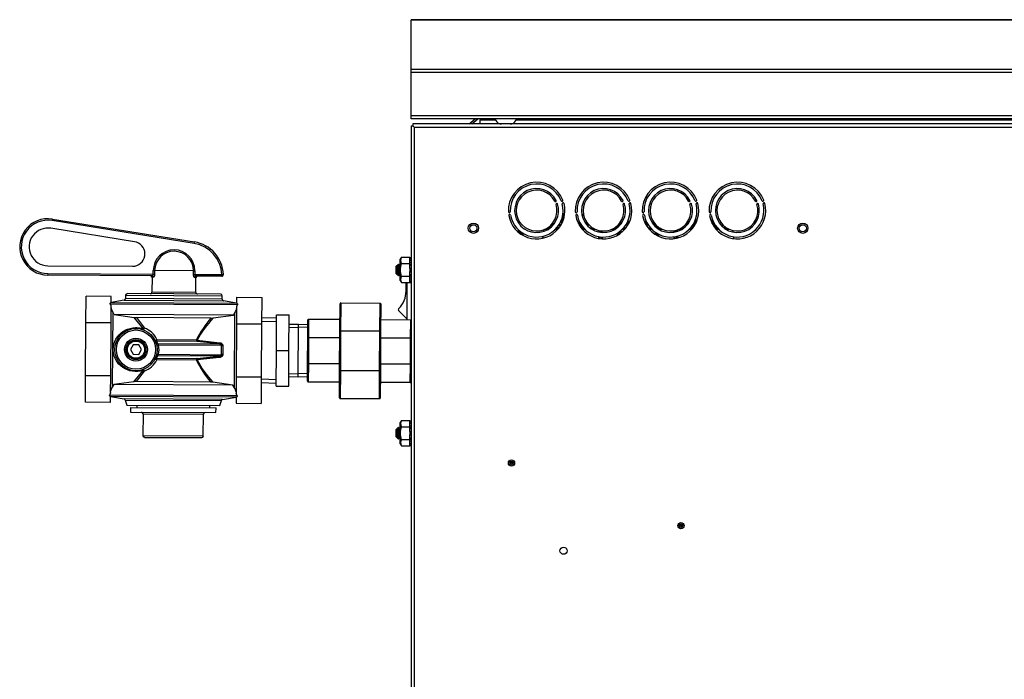
# Model space of a CAD drawing. Units: inches. Extents: x -9.8 to 56.9, y -19.4 to 49.9.
# Drawn here: x -9.2 to 10.4, y 10.4 to 23.5 of the extents above; entities that cross this region are included whole.
import ezdxf
from ezdxf.lldxf.tags import DXFTag

# ---------------------------------------------------------------- set-up
doc = ezdxf.new("R2010")
doc.units = ezdxf.units.IN
doc.header["$MEASUREMENT"] = 0
for name, color, linetype in [('BKP2087', 7, 'Continuous'), ('BKP2904', 7, 'Continuous'), ('BKP2942', 7, 'Continuous'), ('BKP2997_BELL', 7, 'Continuous'), ('BKP2997_NUT', 7, 'Continuous'), ('BKP2997_THREADED', 7, 'Continuous'), ('BLT2017', 7, 'Continuous'), ('BLT2142', 7, 'Continuous'), ('BLT2605', 7, 'Continuous'), ('BLT7401', 7, 'Continuous'), ('BLT7411', 7, 'Continuous'), ('BLT7417', 7, 'Continuous'), ('Default', 7, 'Continuous'), ('GAC2029_BODY', 7, 'Continuous'), ('GAC2029_PLUG', 7, 'Continuous'), ('JKB6029', 7, 'Continuous'), ('JKB6057', 7, 'Continuous'), ('JKB6260', 7, 'Continuous'), ('MSC2514', 7, 'Continuous'), ('SWT2006', 7, 'Continuous')]:
    doc.layers.add(name, color=color, linetype=linetype)
tags = doc.linetypes.add('HIDDEN2', pattern=[0.1875, 0.125, -0.0625]).pattern_tags.tags
tags[6:7] = [DXFTag(74, 4), DXFTag(75, 0), DXFTag(340, '0'), DXFTag(46, 0.0), DXFTag(50, 0.0), DXFTag(44, 0.0), DXFTag(45, 0.0)]
tags[4:5] = [DXFTag(74, 4), DXFTag(75, 0), DXFTag(340, '0'), DXFTag(46, 0.0), DXFTag(50, 0.0), DXFTag(44, 0.0), DXFTag(45, 0.0)]

# ---------------------------------------------------------------- blocks, each defined once
blk = doc.blocks.new('SE')
at = {"layer": 'BKP2087', "color": 7, "linetype": 'Continuous'}
blk.add_line((-1.417, 16.378), (-1.416, 16.378), dxfattribs=at)
at = {"layer": 'BKP2087', "color": 7, "linetype": 'HIDDEN2'}
blk.add_line((-1.415, 16.435), (-1.414, 16.435), dxfattribs=at)
at = {"layer": 'BKP2904', "color": 7, "linetype": 'Continuous'}
for p, q in [((-4.097, 17.559), (-4.394, 17.552)), ((-4.101, 16.909), (-4.097, 17.619)), ((-4.097, 17.619), (-3.847, 17.618)), ((-3.851, 16.908), (-3.847, 17.618)), ((-4.105, 16.199), (-4.101, 16.909)), ((-4.101, 16.909), (-3.851, 16.908)), ((-3.855, 16.198), (-3.851, 16.908)), ((-4.402, 16.27), (-4.105, 16.259)), ((-4.105, 16.199), (-3.855, 16.198))]:
    blk.add_line(p, q, dxfattribs=at)
at = {"layer": 'BKP2904', "color": 7, "linetype": 'HIDDEN2'}
for p, q in [((-4.393, 17.482), (-4.098, 17.489)), ((-4.399, 16.34), (-4.105, 16.329))]:
    blk.add_line(p, q, dxfattribs=at)
at = {"layer": 'BKP2942', "color": 7, "linetype": 'Continuous'}
for p, q in [((-3.661, 17.428), (-3.848, 17.424)), ((-3.667, 16.385), (-3.661, 17.428)), ((-3.473, 17.421), (-3.661, 17.428)), ((-3.854, 16.392), (-3.667, 16.385)), ((-3.667, 16.385), (-3.479, 16.39))]:
    blk.add_line(p, q, dxfattribs=at)
at = {"layer": 'BKP2942', "color": 7, "linetype": 'HIDDEN2'}
for p, q in [((-3.847, 17.366), (-3.661, 17.371)), ((-3.475, 17.364), (-3.661, 17.371)), ((-3.852, 16.449), (-3.666, 16.442)), ((-3.481, 16.447), (-3.666, 16.442))]:
    blk.add_line(p, q, dxfattribs=at)
at = {"layer": 'BKP2997_BELL', "color": 7, "linetype": 'Continuous'}
for p, q in [((-3.475, 17.158), (-3.473, 17.515)), ((-3.458, 17.526), (-3.46, 17.169)), ((-3.458, 17.53), (-2.835, 17.527)), ((-3.458, 17.526), (-3.458, 17.53)), ((-2.835, 17.522), (-3.458, 17.526)), ((-3.478, 16.653), (-3.475, 17.158)), ((-3.46, 17.158), (-3.475, 17.158)), ((-3.46, 17.158), (-3.463, 16.653)), ((-3.46, 17.169), (-2.837, 17.165)), ((-3.46, 17.158), (-3.46, 17.169)), ((-2.837, 17.154), (-3.46, 17.158)), ((-3.48, 16.296), (-3.478, 16.653)), ((-3.463, 16.653), (-3.478, 16.653)), ((-3.463, 16.642), (-3.465, 16.285)), ((-3.463, 16.653), (-2.84, 16.649)), ((-3.463, 16.642), (-3.463, 16.653)), ((-2.84, 16.639), (-3.463, 16.642)), ((-3.465, 16.285), (-2.842, 16.281)), ((-3.465, 16.28), (-3.465, 16.285)), ((-2.842, 16.277), (-3.465, 16.28))]:
    blk.add_line(p, q, dxfattribs=at)
for centre, start, end in [((-3.458, 17.515), 89.668, 179.668), ((-3.465, 16.295), 179.668, 269.668)]:
    blk.add_arc(centre, 0.015, start, end, dxfattribs=at)
for points in [[(-3.458, 17.526), (-3.473, 17.526), (-3.473, 17.515)], [(-3.46, 17.169), (-3.475, 17.169), (-3.475, 17.158)], [(-3.478, 16.653), (-3.478, 16.642), (-3.463, 16.642)], [(-3.48, 16.296), (-3.48, 16.285), (-3.465, 16.285)]]:
    blk.add_rational_spline(points, [1, 0.707106781186, 1], degree=2, dxfattribs=at)
at = {"layer": 'BKP2997_NUT', "color": 7, "linetype": 'Continuous'}
for p, q in [((-2.818, 17.854), (-2.036, 17.85)), ((-2.818, 17.85), (-2.818, 17.854)), ((-2.836, 17.29), (-2.833, 17.84)), ((-2.818, 17.85), (-2.821, 17.301)), ((-2.036, 17.846), (-2.818, 17.85)), ((-2.039, 17.296), (-2.036, 17.846)), ((-2.036, 17.85), (-2.036, 17.846)), ((-2.021, 17.835), (-2.024, 17.286)), ((-2.841, 16.513), (-2.836, 17.29)), ((-2.821, 17.29), (-2.836, 17.29)), ((-2.821, 17.29), (-2.826, 16.513)), ((-2.821, 17.301), (-2.039, 17.296)), ((-2.821, 17.29), (-2.821, 17.301)), ((-2.039, 17.286), (-2.821, 17.29)), ((-2.043, 16.509), (-2.039, 17.286)), ((-2.039, 17.296), (-2.039, 17.286)), ((-2.024, 17.286), (-2.039, 17.286)), ((-2.024, 17.286), (-2.028, 16.509)), ((-2.839, 16.858), (-2.841, 16.858)), ((-2.839, 16.838), (-2.841, 16.838)), ((-2.839, 16.831), (-2.841, 16.831)), ((-2.844, 15.964), (-2.841, 16.513)), ((-2.826, 16.513), (-2.841, 16.513)), ((-2.826, 16.503), (-2.829, 15.953)), ((-2.826, 16.513), (-2.043, 16.509)), ((-2.826, 16.503), (-2.826, 16.513)), ((-2.044, 16.498), (-2.826, 16.503)), ((-2.047, 15.949), (-2.044, 16.498)), ((-2.043, 16.509), (-2.044, 16.498)), ((-2.028, 16.509), (-2.043, 16.509)), ((-2.028, 16.509), (-2.032, 15.959)), ((-2.829, 15.953), (-2.047, 15.949)), ((-2.829, 15.949), (-2.829, 15.953)), ((-2.047, 15.944), (-2.829, 15.949)), ((-2.047, 15.949), (-2.047, 15.944))]:
    blk.add_line(p, q, dxfattribs=at)
for centre, start, end in [((-2.818, 17.839), 89.668, 179.668), ((-2.036, 17.835), 359.668, 89.668), ((-2.829, 15.964), 179.668, 269.668), ((-2.047, 15.959), 269.668, 359.668)]:
    blk.add_arc(centre, 0.015, start, end, dxfattribs=at)
for points, weights in [([(-2.818, 17.85), (-2.833, 17.85), (-2.833, 17.84)], [1, 0.707106781187, 1]), ([(-2.021, 17.835), (-2.021, 17.845), (-2.036, 17.846)], [1, 0.707106781187, 1]), ([(-2.821, 17.301), (-2.836, 17.301), (-2.836, 17.29)], [1, 0.707106781187, 1]), ([(-2.024, 17.286), (-2.024, 17.296), (-2.039, 17.296)], [1, 0.707106781186, 1]), ([(-2.841, 16.513), (-2.841, 16.503), (-2.826, 16.503)], [1, 0.707106781187, 1]), ([(-2.044, 16.498), (-2.029, 16.498), (-2.028, 16.509)], [1, 0.707106781186, 1]), ([(-2.844, 15.964), (-2.844, 15.953), (-2.829, 15.953)], [1, 0.707106781186, 1]), ([(-2.047, 15.949), (-2.032, 15.949), (-2.032, 15.959)], [1, 0.707106781186, 1])]:
    blk.add_rational_spline(points, weights, degree=2, dxfattribs=at)
at = {"layer": 'BKP2997_THREADED', "color": 7, "linetype": 'Continuous'}
for p, q in [((-2.023, 17.522), (-1.425, 17.519)), ((-1.425, 17.514), (-2.023, 17.518)), ((-1.427, 17.157), (-1.425, 17.514)), ((-1.425, 17.519), (-1.425, 17.514)), ((-2.025, 17.16), (-1.427, 17.157)), ((-1.427, 17.146), (-2.025, 17.15)), ((-1.43, 16.641), (-1.427, 17.146)), ((-1.427, 17.157), (-1.427, 17.146)), ((-1.416, 17.146), (-1.427, 17.146)), ((-2.028, 16.644), (-1.43, 16.641)), ((-1.43, 16.63), (-2.028, 16.634)), ((-1.432, 16.273), (-1.43, 16.63)), ((-1.43, 16.641), (-1.43, 16.63)), ((-1.416, 16.641), (-1.43, 16.641)), ((-1.416, 16.491), (-1.417, 16.284)), ((-2.03, 16.277), (-1.432, 16.273)), ((-1.432, 16.269), (-2.03, 16.272)), ((-1.432, 16.273), (-1.432, 16.269))]:
    blk.add_line(p, q, dxfattribs=at)
for centre, start, end in [((-1.425, 17.504), 52.5018, 89.668), ((-1.432, 16.284), 269.668, 359.668)]:
    blk.add_arc(centre, 0.015, start, end, dxfattribs=at)
for points, weights in [([(-1.416, 17.512), (-1.42, 17.514), (-1.425, 17.514)], [1, 0.947590520895, 1]), ([(-1.416, 17.153), (-1.42, 17.157), (-1.427, 17.157)], [1, 0.913273411652, 1]), ([(-1.43, 16.63), (-1.42, 16.63), (-1.416, 16.637)], [1, 0.816037364242, 1]), ([(-1.432, 16.273), (-1.417, 16.273), (-1.417, 16.284)], [1, 0.707106781187, 1])]:
    blk.add_rational_spline(points, weights, degree=2, dxfattribs=at)
at = {"layer": 'BLT2017', "color": 7, "linetype": 'Continuous'}
for p, q in [((-1.609, 18.764), (-1.632, 18.724)), ((-1.632, 18.299), (-1.632, 18.724)), ((-1.609, 18.764), (-1.439, 18.764)), ((-1.609, 18.638), (-1.439, 18.638)), ((-1.439, 18.759), (-1.439, 18.764)), ((-1.439, 18.743), (-1.439, 18.759)), ((-1.439, 18.759), (-1.416, 18.759)), ((-1.439, 18.716), (-1.439, 18.743)), ((-1.439, 18.743), (-1.416, 18.743)), ((-1.439, 18.716), (-1.439, 18.708)), ((-1.439, 18.665), (-1.439, 18.708)), ((-1.439, 18.708), (-1.416, 18.708)), ((-1.439, 18.657), (-1.439, 18.665)), ((-1.439, 18.665), (-1.416, 18.665)), ((-1.439, 18.638), (-1.439, 18.657)), ((-1.439, 18.605), (-1.439, 18.638)), ((-1.439, 18.63), (-1.416, 18.63)), ((-1.439, 18.546), (-1.439, 18.605)), ((-1.439, 18.605), (-1.416, 18.605)), ((-1.439, 18.542), (-1.439, 18.546)), ((-1.439, 18.546), (-1.416, 18.546)), ((-1.439, 18.542), (-1.439, 18.48)), ((-1.439, 18.538), (-1.416, 18.538)), ((-1.439, 18.484), (-1.416, 18.484)), ((-1.439, 18.476), (-1.439, 18.48)), ((-1.439, 18.476), (-1.416, 18.476)), ((-1.439, 18.418), (-1.439, 18.476)), ((-1.632, 18.299), (-1.609, 18.259)), ((-1.609, 18.385), (-1.439, 18.385)), ((-1.609, 18.259), (-1.439, 18.259)), ((-1.439, 18.385), (-1.439, 18.418)), ((-1.439, 18.418), (-1.416, 18.418)), ((-1.439, 18.393), (-1.416, 18.393)), ((-1.439, 18.366), (-1.439, 18.385)), ((-1.439, 18.357), (-1.439, 18.366)), ((-1.439, 18.314), (-1.439, 18.357)), ((-1.439, 18.357), (-1.416, 18.357)), ((-1.439, 18.314), (-1.439, 18.306)), ((-1.439, 18.314), (-1.416, 18.314)), ((-1.439, 18.279), (-1.439, 18.306)), ((-1.439, 18.264), (-1.439, 18.279)), ((-1.439, 18.279), (-1.416, 18.279)), ((-1.439, 18.259), (-1.439, 18.264)), ((-1.439, 18.264), (-1.416, 18.264)), ((-1.609, 15.514), (-1.632, 15.474)), ((-1.609, 15.514), (-1.439, 15.514)), ((-1.439, 15.509), (-1.439, 15.514)), ((-1.439, 15.493), (-1.439, 15.509)), ((-1.439, 15.509), (-1.416, 15.509)), ((-1.632, 15.049), (-1.632, 15.474)), ((-1.609, 15.388), (-1.439, 15.388)), ((-1.439, 15.466), (-1.439, 15.493)), ((-1.439, 15.493), (-1.416, 15.493)), ((-1.439, 15.466), (-1.439, 15.458)), ((-1.439, 15.415), (-1.439, 15.458)), ((-1.439, 15.458), (-1.416, 15.458)), ((-1.439, 15.407), (-1.439, 15.415)), ((-1.439, 15.415), (-1.416, 15.415)), ((-1.439, 15.388), (-1.439, 15.407)), ((-1.439, 15.355), (-1.439, 15.388)), ((-1.439, 15.38), (-1.416, 15.38)), ((-1.439, 15.296), (-1.439, 15.355)), ((-1.439, 15.355), (-1.416, 15.355)), ((-1.609, 15.135), (-1.439, 15.135)), ((-1.439, 15.292), (-1.439, 15.296)), ((-1.439, 15.296), (-1.416, 15.296)), ((-1.439, 15.292), (-1.439, 15.23)), ((-1.439, 15.288), (-1.416, 15.288)), ((-1.439, 15.234), (-1.416, 15.234)), ((-1.439, 15.226), (-1.439, 15.23)), ((-1.439, 15.168), (-1.439, 15.226)), ((-1.439, 15.226), (-1.416, 15.226)), ((-1.439, 15.135), (-1.439, 15.168)), ((-1.439, 15.168), (-1.416, 15.168)), ((-1.439, 15.143), (-1.416, 15.143)), ((-1.439, 15.116), (-1.439, 15.135)), ((-1.439, 15.107), (-1.439, 15.116)), ((-1.439, 15.064), (-1.439, 15.107)), ((-1.439, 15.107), (-1.416, 15.107)), ((-1.632, 15.049), (-1.609, 15.009)), ((-1.609, 15.009), (-1.439, 15.009)), ((-1.439, 15.064), (-1.439, 15.056)), ((-1.439, 15.064), (-1.416, 15.064)), ((-1.439, 15.029), (-1.439, 15.056)), ((-1.439, 15.014), (-1.439, 15.029)), ((-1.439, 15.029), (-1.416, 15.029)), ((-1.439, 15.009), (-1.439, 15.014)), ((-1.439, 15.014), (-1.416, 15.014))]:
    blk.add_line(p, q, dxfattribs=at)
for centre in [(-1.516, 18.701), (-1.516, 18.322), (-1.516, 15.451), (-1.516, 15.072)]:
    blk.add_arc(centre, 0.113, 145.9374, 214.0626, dxfattribs=at)
for points in [[(-1.609, 18.385), (-1.615, 18.406), (-1.62, 18.427), (-1.627, 18.469), (-1.628, 18.49), (-1.628, 18.533), (-1.627, 18.554), (-1.62, 18.596), (-1.615, 18.617), (-1.609, 18.638)], [(-1.609, 15.135), (-1.615, 15.155), (-1.62, 15.176), (-1.627, 15.218), (-1.628, 15.24), (-1.628, 15.283), (-1.627, 15.304), (-1.62, 15.346), (-1.615, 15.367), (-1.609, 15.388)]]:
    blk.add_open_spline(points, degree=3, knots=[0, 0, 0, 0, 0.25, 0.25, 0.5, 0.5, 0.75, 0.75, 1, 1, 1, 1], dxfattribs=at)
at = {"layer": 'BLT2142', "color": 7, "linetype": 'Continuous'}
for centre in [(-0.175, 19.343), (6.387, 19.343)]:
    blk.add_circle(centre, 0.103, dxfattribs=at)
at = {"layer": 'BLT2605', "color": 7, "linetype": 'Continuous'}
for p, q in [((-1.701, 18.598), (-1.712, 18.586)), ((-1.712, 18.436), (-1.712, 18.586)), ((-1.701, 18.425), (-1.701, 18.598)), ((-1.698, 18.593), (-1.701, 18.598)), ((-1.688, 18.61), (-1.698, 18.593)), ((-1.698, 18.43), (-1.698, 18.593)), ((-1.669, 18.629), (-1.688, 18.61)), ((-1.688, 18.413), (-1.688, 18.61)), ((-1.669, 18.393), (-1.669, 18.629)), ((-1.648, 18.593), (-1.669, 18.629)), ((-1.632, 18.621), (-1.648, 18.593)), ((-1.648, 18.43), (-1.648, 18.593)), ((-1.712, 18.436), (-1.701, 18.425)), ((-1.701, 18.425), (-1.698, 18.43)), ((-1.698, 18.43), (-1.688, 18.413)), ((-1.688, 18.413), (-1.669, 18.393)), ((-1.669, 18.393), (-1.648, 18.43)), ((-1.648, 18.43), (-1.632, 18.402)), ((-1.701, 15.348), (-1.712, 15.336)), ((-1.712, 15.186), (-1.712, 15.336)), ((-1.701, 15.175), (-1.701, 15.348)), ((-1.698, 15.343), (-1.701, 15.348)), ((-1.688, 15.36), (-1.698, 15.343)), ((-1.698, 15.18), (-1.698, 15.343)), ((-1.669, 15.379), (-1.688, 15.36)), ((-1.688, 15.163), (-1.688, 15.36)), ((-1.669, 15.143), (-1.669, 15.379)), ((-1.648, 15.343), (-1.669, 15.379)), ((-1.632, 15.371), (-1.648, 15.343)), ((-1.648, 15.18), (-1.648, 15.343)), ((-1.712, 15.186), (-1.701, 15.175)), ((-1.701, 15.175), (-1.698, 15.18)), ((-1.698, 15.18), (-1.688, 15.163)), ((-1.688, 15.163), (-1.669, 15.143)), ((-1.669, 15.143), (-1.648, 15.18)), ((-1.648, 15.18), (-1.632, 15.152))]:
    blk.add_line(p, q, dxfattribs=at)
at = {"layer": 'BLT7401', "color": 7, "linetype": 'Continuous'}
for p, q in [((1.398, 19.437), (1.438, 19.437)), ((1.438, 19.439), (1.438, 19.445)), ((1.364, 19.359), (1.312, 19.359)), ((1.401, 19.394), (1.357, 19.394)), ((1.411, 19.405), (1.368, 19.405)), ((1.536, 19.359), (1.491, 19.359)), ((1.56, 19.394), (1.518, 19.394)), ((1.567, 19.405), (1.525, 19.405)), ((4.638, 19.394), (4.65, 19.394)), ((4.638, 19.394), (4.638, 19.359)), ((4.677, 19.359), (4.638, 19.359)), ((4.8, 19.405), (4.757, 19.405)), ((4.767, 19.394), (4.811, 19.394)), ((4.856, 19.359), (4.804, 19.359))]:
    blk.add_line(p, q, dxfattribs=at)
for centre, radius, start, end in [((1.418, 19.179), 0.27, 56.4155, 64.1262), ((4.793, 19.179), 0.269, 99.795, 104.0305), ((4.651, 19.394), 0.0125, 127.7636, 180), ((4.651, 19.359), 0.0125, 180, 270)]:
    blk.add_arc(centre, radius, start, end, dxfattribs=at)
at = {"layer": 'BLT7411', "color": 7, "linetype": 'Continuous'}
for p, q in [((0.688, 19.294), (0.741, 19.294)), ((0.805, 19.23), (0.805, 19.237)), ((0.825, 19.218), (0.825, 19.219))]:
    blk.add_line(p, q, dxfattribs=at)
for centre, radius, start, end in [((6.099, 10.16), 10.508, 120.1747, 120.2571), ((7.904, 31.407), 14.095, 239.7552, 239.8466), ((8.385, 6.196), 15.05, 120.1578, 120.2466)]:
    blk.add_arc(centre, radius, start, end, dxfattribs=at)
for points, knots in [([(0.772, 19.275), (0.766, 19.274), (0.76, 19.274), (0.745, 19.273), (0.736, 19.272), (0.727, 19.271)], [0.23180124, 0.23180124, 0.23180124, 0.23180124, 0.25, 0.25, 0.27348921, 0.27348921, 0.27348921, 0.27348921]), ([(0.744, 19.255), (0.758, 19.256), (0.772, 19.257), (0.785, 19.259), (0.786, 19.259), (0.788, 19.259)], [0.51042437, 0.51042437, 0.51042437, 0.51042437, 0.5625, 0.5625, 0.56918946, 0.56918946, 0.56918946, 0.56918946]), ([(0.811, 19.243), (0.806, 19.242), (0.796, 19.241), (0.777, 19.24), (0.769, 19.239), (0.76, 19.239)], [0.64800813, 0.64800813, 0.64800813, 0.64800813, 0.6875, 0.6875, 0.71241184, 0.71241184, 0.71241184, 0.71241184])]:
    blk.add_open_spline(points, degree=3, knots=knots, dxfattribs=at)
for points, weights, knots in [([(0.73, 19.268), (0.75, 19.27), (0.768, 19.271), (0.772, 19.272), (0.776, 19.272)], [0.933026135864, 0.932064068426, 1, 0.98182740266, 0.96858474433], [0.92717485, 0.92717485, 0.92717485, 0.93667424, 0.93667424, 0.93921529, 0.93921529, 0.93921529]), ([(0.776, 19.224), (0.805, 19.227), (0.805, 19.23), (0.805, 19.23), (0.804, 19.231)], [0.967841097747, 0.884710940684, 1, 0.987058563036, 0.976617313353], [0.80964974, 0.80964974, 0.80964974, 0.82543441, 0.82543441, 0.82720628, 0.82720628, 0.82720628])]:
    blk.add_rational_spline(points, weights, degree=2, knots=knots, dxfattribs=at)
blk.add_rational_spline([(0.77, 19.231), (0.801, 19.234), (0.804, 19.237)], [0.993107866644, 0.882348858848, 0.975725372747], degree=2, dxfattribs=at)
blk.add_open_spline([(0.825, 19.219), (0.825, 19.219), (0.824, 19.219), (0.824, 19.219)], degree=3, dxfattribs=at)
at = {"layer": 'BLT7417', "color": 7, "linetype": 'Continuous'}
blk.add_line((0.589, 21.423), (0.352, 21.423), dxfattribs=at)
for centre, radius, start, end in [((0.395, 21.564), 0.148, 196.8355, 253.1701), ((0.381, 21.519), 0.1, 253.1701, 270), ((0.56, 21.519), 0.1, 270, 286.8299), ((0.546, 21.564), 0.148, 286.8299, 343.1645)]:
    blk.add_arc(centre, radius, start, end, dxfattribs=at)
at = {"layer": 'GAC2029_BODY', "color": 7, "linetype": 'Continuous'}
for p, q in [((-8.567, 19.495), (-8.562, 19.526)), ((-5.738, 19.04), (-8.567, 19.495)), ((-8.562, 19.526), (-5.733, 19.071)), ((-6.889, 19.067), (-8.592, 19.341)), ((-5.738, 19.04), (-5.733, 19.071)), ((-8.655, 18.44), (-6.554, 18.427)), ((-8.655, 18.44), (-8.655, 18.408)), ((-8.654, 18.596), (-6.967, 18.586)), ((-6.554, 18.427), (-6.553, 18.499)), ((-6.553, 18.499), (-6.526, 18.499)), ((-5.752, 18.495), (-6.526, 18.499)), ((-6.526, 18.499), (-6.526, 18.427)), ((-5.752, 18.423), (-5.752, 18.495)), ((-5.752, 18.495), (-5.724, 18.494)), ((-5.724, 18.494), (-5.725, 18.423)), ((-6.581, 18.396), (-8.655, 18.408)), ((-6.577, 18.365), (-6.579, 18.068)), ((-6.552, 18.365), (-6.577, 18.365)), ((-6.554, 18.427), (-6.526, 18.427)), ((-5.752, 18.423), (-5.725, 18.423)), ((-5.727, 18.36), (-5.702, 18.36)), ((-5.725, 18.423), (-5.187, 18.419)), ((-5.704, 18.063), (-5.702, 18.36)), ((-5.187, 18.388), (-5.698, 18.391)), ((-5.187, 18.419), (-5.156, 18.421)), ((-5.187, 18.419), (-5.187, 18.388)), ((-5.704, 18.063), (-6.579, 18.068)), ((-7.895, 17.459), (-7.892, 17.987)), ((-7.392, 17.984), (-7.892, 17.987)), ((-7.393, 17.863), (-7.394, 17.862)), ((-7.394, 17.862), (-4.891, 17.848)), ((-7.393, 17.863), (-7.392, 17.984)), ((-7.13, 17.911), (-7.393, 17.866)), ((-7.13, 17.911), (-5.154, 17.899)), ((-7.104, 18.009), (-5.18, 17.998)), ((-7.104, 18.009), (-7.104, 17.941)), ((-5.18, 17.93), (-7.104, 17.941)), ((-5.211, 18.029), (-7.073, 18.04)), ((-5.18, 17.93), (-5.18, 17.998)), ((-4.893, 17.851), (-5.154, 17.899)), ((-4.892, 17.969), (-4.893, 17.848)), ((-4.892, 17.969), (-4.392, 17.966)), ((-4.392, 17.966), (-4.395, 17.439)), ((-4.875, 17.817), (-7.411, 17.832)), ((-7.395, 17.456), (-7.393, 17.788)), ((-7.362, 17.677), (-7.371, 16.18)), ((-4.957, 17.609), (-4.925, 17.662)), ((-4.934, 16.165), (-4.925, 17.662)), ((-4.893, 17.774), (-4.895, 17.441)), ((-4.891, 17.848), (-4.893, 17.848)), ((-7.901, 16.403), (-7.895, 17.459)), ((-7.395, 17.456), (-7.895, 17.459)), ((-4.957, 17.609), (-7.331, 17.623)), ((-7.331, 17.623), (-6.931, 17.565)), ((-6.749, 17.338), (-6.931, 17.565)), ((-5.404, 17.553), (-6.885, 17.562)), ((-6.885, 17.562), (-6.729, 17.353)), ((-5.357, 17.556), (-4.957, 17.609)), ((-7.401, 16.401), (-7.395, 17.456)), ((-4.895, 17.441), (-4.901, 16.386)), ((-4.895, 17.441), (-4.395, 17.439)), ((-4.395, 17.439), (-4.401, 16.383)), ((-6.49, 17.094), (-6.469, 17.045)), ((-5.68, 17.09), (-6.49, 17.094)), ((-6.48, 17.125), (-5.692, 17.12)), ((-5.234, 17.037), (-5.68, 17.09)), ((-5.677, 17.113), (-5.23, 17.063)), ((-6.469, 17.045), (-5.234, 17.037)), ((-5.191, 17.006), (-6.446, 17.014)), ((-5.192, 16.824), (-5.191, 17.006)), ((-5.168, 17.003), (-5.169, 16.828)), ((-6.471, 16.801), (-6.492, 16.752)), ((-6.492, 16.752), (-5.682, 16.747)), ((-5.694, 16.716), (-6.483, 16.721)), ((-5.236, 16.794), (-6.471, 16.801)), ((-6.447, 16.832), (-5.192, 16.824)), ((-5.682, 16.747), (-5.236, 16.794)), ((-5.232, 16.768), (-5.679, 16.723)), ((-6.939, 16.286), (-6.753, 16.511)), ((-6.734, 16.496), (-6.892, 16.289)), ((-7.904, 15.876), (-7.901, 16.403)), ((-7.401, 16.401), (-7.901, 16.403)), ((-7.403, 16.068), (-7.401, 16.401)), ((-6.939, 16.286), (-7.339, 16.233)), ((-5.411, 16.28), (-6.892, 16.289)), ((-4.901, 16.386), (-4.903, 16.054)), ((-4.901, 16.386), (-4.401, 16.383)), ((-4.401, 16.383), (-4.404, 15.855)), ((-7.339, 16.233), (-7.371, 16.18)), ((-4.965, 16.219), (-7.339, 16.233)), ((-4.965, 16.219), (-5.365, 16.277)), ((-4.934, 16.165), (-4.965, 16.219)), ((-7.421, 16.025), (-4.885, 16.01)), ((-7.405, 15.994), (-7.403, 15.994)), ((-4.902, 15.979), (-7.405, 15.994)), ((-7.404, 15.873), (-7.403, 15.994)), ((-7.403, 15.991), (-7.134, 15.942)), ((-5.173, 15.93), (-7.134, 15.942)), ((-7.11, 15.92), (-5.197, 15.909)), ((-7.11, 15.92), (-7.079, 15.822)), ((-5.23, 15.811), (-5.197, 15.909)), ((-5.173, 15.93), (-4.903, 15.976)), ((-4.903, 15.979), (-4.904, 15.858)), ((-4.903, 15.979), (-4.902, 15.979)), ((-7.404, 15.873), (-7.904, 15.876)), ((-7.079, 15.822), (-5.23, 15.811)), ((-7.006, 15.774), (-7.007, 15.68)), ((-7.006, 15.774), (-5.303, 15.764)), ((-6.881, 15.821), (-6.881, 15.773)), ((-5.428, 15.765), (-5.428, 15.812)), ((-5.304, 15.67), (-5.303, 15.764)), ((-4.904, 15.858), (-4.404, 15.855)), ((-7.007, 15.68), (-5.304, 15.67)), ((-6.757, 15.647), (-6.76, 15.21)), ((-6.757, 15.647), (-5.554, 15.64)), ((-5.556, 15.203), (-5.554, 15.64)), ((-5.556, 15.203), (-6.76, 15.21)), ((-6.729, 15.178), (-5.588, 15.172))]:
    blk.add_line(p, q, dxfattribs=at)
for radius in [0.422, 0.391, 0.227]:
    blk.add_circle((-6.898, 16.925), radius, dxfattribs=at)
for centre, radius, start, end in [((-8.652, 18.971), 0.562, 80.8559, 269.668), ((-8.652, 18.971), 0.531, 80.8559, 269.668), ((-8.652, 18.971), 0.375, 80.8559, 269.668), ((-6.965, 18.832), 0.246, 269.668, 72.0438), ((-5.843, 18.392), 0.656, 2.3974, 80.8559), ((-5.843, 18.392), 0.687, 2.3974, 80.8559), ((-6.139, 18.497), 0.415, 359.668, 179.668), ((-6.139, 18.497), 0.387, 359.668, 179.668), ((-6.608, 18.365), 0.0313, 359.668, 89.668), ((-5.671, 18.36), 0.0313, 89.668, 179.668), ((-5.187, 18.419), 0.0313, 269.668, 2.3974), ((-6.61, 18.068), 0.0313, 269.668, 359.668), ((-5.673, 18.063), 0.0313, 179.668, 269.668), ((-7.136, 17.941), 0.0313, 279.668, 359.668), ((-7.073, 18.008), 0.0313, 89.668, 179.668), ((-5.211, 17.998), 0.0312, 359.668, 89.668), ((-5.149, 17.93), 0.0313, 179.668, 259.668), ((-7.19, 17.787), 0.205, 187.5161, 212.7641), ((-9.914, 16.129), 2.985, 30.0452, 31.2361), ((-5.096, 17.775), 0.205, 326.5614, 351.8305), ((-6.877, 17.969), 0.407, 262.3554, 268.8783), ((-3.947, 16.27), 1.941, 138.6243, 154.022), ((-3.974, 16.221), 1.923, 136.0002, 152.3356), ((-5.407, 17.96), 0.407, 270.4571, 276.9813), ((-6.783, 17.403), 0.0735, 298.3997, 317.3259), ((-6.778, 17.364), 0.0501, 320.0667, 347.7802), ((-6.881, 16.937), 0.443, 25.1349, 69.9273), ((-6.506, 16.993), 0.0633, 18.8383, 54.224), ((-6.902, 16.925), 0.464, 348.3579, 10.9781), ((-6.882, 16.915), 0.444, 289.474, 334.1358), ((-6.51, 16.855), 0.0663, 305.9332, 339.6766), ((-3.96, 17.533), 1.916, 205.2142, 220.8116), ((-3.904, 17.64), 1.999, 207.3122, 223.024), ((-6.789, 16.447), 0.0735, 42.0102, 60.9364), ((-6.783, 16.486), 0.0501, 11.5558, 39.2694), ((-6.889, 15.882), 0.407, 90.4571, 96.9813), ((-7.2, 16.067), 0.205, 146.5614, 171.8305), ((-5.419, 15.873), 0.407, 82.3554, 88.8783), ((-5.106, 16.055), 0.205, 7.5161, 32.7641), ((-7.14, 15.911), 0.0313, 17.668, 79.668), ((-5.168, 15.899), 0.0313, 99.668, 161.668), ((-6.788, 15.647), 0.0313, 359.668, 89.668), ((-5.522, 15.64), 0.0313, 89.668, 179.668), ((-6.728, 15.21), 0.0313, 179.668, 269.668), ((-5.587, 15.203), 0.0313, 269.668, 359.668)]:
    blk.add_arc(centre, radius, start, end, dxfattribs=at)
for points, knots in [([(-6.581, 18.396), (-6.579, 18.396), (-6.576, 18.397), (-6.57, 18.4), (-6.567, 18.402), (-6.562, 18.407), (-6.559, 18.41), (-6.555, 18.418), (-6.554, 18.423), (-6.554, 18.427)], [0, 0, 0, 0, 0.25, 0.25, 0.5, 0.5, 0.75, 0.75, 1, 1, 1, 1]), ([(-6.526, 18.427), (-6.526, 18.423), (-6.527, 18.419), (-6.527, 18.411), (-6.528, 18.407), (-6.529, 18.399), (-6.53, 18.396), (-6.533, 18.389), (-6.534, 18.386), (-6.538, 18.377), (-6.541, 18.373), (-6.546, 18.367), (-6.549, 18.365), (-6.552, 18.365)], [0, 0, 0, 0, 0.125, 0.125, 0.25, 0.25, 0.375, 0.375, 0.5, 0.5, 0.75, 0.75, 1, 1, 1, 1]), ([(-5.727, 18.36), (-5.729, 18.36), (-5.73, 18.361), (-5.733, 18.362), (-5.734, 18.363), (-5.737, 18.367), (-5.739, 18.368), (-5.742, 18.373), (-5.743, 18.376), (-5.747, 18.384), (-5.749, 18.391), (-5.752, 18.406), (-5.752, 18.414), (-5.752, 18.423)], [0, 0, 0, 0, 0.125, 0.125, 0.25, 0.25, 0.375, 0.375, 0.5, 0.5, 0.75, 0.75, 1, 1, 1, 1]), ([(-5.725, 18.423), (-5.725, 18.418), (-5.724, 18.413), (-5.72, 18.405), (-5.717, 18.402), (-5.712, 18.397), (-5.709, 18.395), (-5.703, 18.392), (-5.7, 18.391), (-5.698, 18.391)], [0, 0, 0, 0, 0.25, 0.25, 0.5, 0.5, 0.75, 0.75, 1, 1, 1, 1]), ([(-7.411, 17.832), (-7.412, 17.835), (-7.412, 17.837), (-7.413, 17.843), (-7.412, 17.846), (-7.41, 17.851), (-7.409, 17.854), (-7.405, 17.858), (-7.403, 17.859), (-7.399, 17.861), (-7.397, 17.862), (-7.394, 17.862)], [0, 0, 0, 0, 0.25, 0.25, 0.5, 0.5, 0.75, 0.75, 0.875, 0.875, 1, 1, 1, 1]), ([(-4.891, 17.848), (-4.888, 17.847), (-4.886, 17.847), (-4.882, 17.845), (-4.88, 17.843), (-4.876, 17.84), (-4.875, 17.837), (-4.872, 17.828), (-4.873, 17.823), (-4.875, 17.817)], [0, 0, 0, 0, 0.125, 0.125, 0.25, 0.25, 0.5, 0.5, 1, 1, 1, 1]), ([(-6.753, 16.511), (-6.821, 16.489), (-6.895, 16.483), (-7.036, 16.503), (-7.104, 16.53), (-7.218, 16.609), (-7.266, 16.661), (-7.316, 16.753), (-7.329, 16.787), (-7.347, 16.856), (-7.351, 16.891), (-7.351, 17), (-7.331, 17.071), (-7.263, 17.194), (-7.214, 17.246), (-7.128, 17.304), (-7.097, 17.32), (-7.031, 17.345), (-6.996, 17.354), (-6.925, 17.363), (-6.889, 17.364), (-6.823, 17.358), (-6.793, 17.352), (-6.765, 17.343)], [0, 0, 0, 0, 0.125, 0.125, 0.25, 0.25, 0.375, 0.375, 0.4375, 0.4375, 0.5, 0.5, 0.625, 0.625, 0.75, 0.75, 0.8125, 0.8125, 0.875, 0.875, 0.9375, 0.9375, 0.9901766, 0.9901766, 0.9901766, 0.9901766]), ([(-6.759, 17.324), (-6.756, 17.323), (-6.753, 17.323), (-6.746, 17.326), (-6.743, 17.328), (-6.74, 17.331)], [0, 0, 0, 0, 0.5, 0.5, 1, 1, 1, 1]), ([(-6.749, 17.338), (-6.749, 17.338), (-6.749, 17.338), (-6.749, 17.338), (-6.749, 17.338), (-6.749, 17.338), (-6.749, 17.338), (-6.749, 17.338), (-6.749, 17.338), (-6.749, 17.338), (-6.749, 17.338), (-6.749, 17.338), (-6.749, 17.338)], [0, 0, 0, 0, 0.642984, 0.642984, 0.642984, 0.805248, 0.805248, 0.805248, 0.935457, 0.935457, 0.935457, 1, 1, 1, 1]), ([(-5.191, 17.006), (-5.19, 17.009), (-5.19, 17.011), (-5.192, 17.016), (-5.193, 17.019), (-5.196, 17.023), (-5.198, 17.025), (-5.202, 17.028), (-5.204, 17.029), (-5.211, 17.032), (-5.215, 17.034), (-5.225, 17.036), (-5.23, 17.037), (-5.234, 17.037)], [0, 0, 0, 0, 0.125, 0.125, 0.25, 0.25, 0.375, 0.375, 0.5, 0.5, 0.75, 0.75, 1, 1, 1, 1]), ([(-5.23, 17.063), (-5.222, 17.062), (-5.215, 17.06), (-5.2, 17.054), (-5.193, 17.05), (-5.18, 17.04), (-5.175, 17.034), (-5.17, 17.023), (-5.169, 17.019), (-5.167, 17.011), (-5.167, 17.007), (-5.168, 17.003)], [0, 0, 0, 0, 0.25, 0.25, 0.5, 0.5, 0.75, 0.75, 0.875, 0.875, 1, 1, 1, 1]), ([(-5.236, 16.794), (-5.231, 16.794), (-5.226, 16.795), (-5.217, 16.797), (-5.212, 16.799), (-5.203, 16.803), (-5.199, 16.806), (-5.194, 16.812), (-5.193, 16.815), (-5.192, 16.819), (-5.191, 16.822), (-5.192, 16.824)], [0, 0, 0, 0, 0.25, 0.25, 0.5, 0.5, 0.75, 0.75, 0.875, 0.875, 1, 1, 1, 1]), ([(-5.169, 16.828), (-5.168, 16.823), (-5.169, 16.82), (-5.17, 16.812), (-5.171, 16.808), (-5.175, 16.801), (-5.177, 16.797), (-5.182, 16.791), (-5.185, 16.788), (-5.194, 16.781), (-5.201, 16.777), (-5.216, 16.771), (-5.224, 16.769), (-5.232, 16.768)], [0, 0, 0, 0, 0.125, 0.125, 0.25, 0.25, 0.375, 0.375, 0.5, 0.5, 0.75, 0.75, 1, 1, 1, 1]), ([(-6.763, 16.526), (-6.761, 16.526), (-6.757, 16.526), (-6.751, 16.523), (-6.748, 16.521), (-6.745, 16.517)], [0, 0, 0, 0, 0.5, 0.5, 1, 1, 1, 1]), ([(-6.753, 16.511), (-6.753, 16.511), (-6.753, 16.511), (-6.753, 16.511), (-6.753, 16.511), (-6.753, 16.511), (-6.753, 16.511), (-6.753, 16.511), (-6.753, 16.511), (-6.753, 16.511), (-6.753, 16.511), (-6.753, 16.511), (-6.753, 16.511)], [0, 0, 0, 0, 0.113277, 0.113277, 0.113277, 0.280799, 0.280799, 0.280799, 0.624409, 0.624409, 0.624409, 1, 1, 1, 1]), ([(-7.405, 15.994), (-7.408, 15.995), (-7.41, 15.995), (-7.414, 15.997), (-7.416, 15.999), (-7.42, 16.002), (-7.421, 16.005), (-7.424, 16.014), (-7.423, 16.019), (-7.421, 16.025)], [0, 0, 0, 0, 0.125, 0.125, 0.25, 0.25, 0.5, 0.5, 1, 1, 1, 1]), ([(-4.885, 16.01), (-4.884, 16.007), (-4.884, 16.005), (-4.883, 15.999), (-4.884, 15.996), (-4.886, 15.991), (-4.887, 15.988), (-4.891, 15.984), (-4.893, 15.983), (-4.897, 15.981), (-4.899, 15.98), (-4.902, 15.979)], [0, 0, 0, 0, 0.25, 0.25, 0.5, 0.5, 0.75, 0.75, 0.875, 0.875, 1, 1, 1, 1])]:
    blk.add_open_spline(points, degree=3, knots=knots, dxfattribs=at)
for points, weights in [([(-6.552, 18.365), (-6.552, 18.396), (-6.581, 18.396)], [1, 0.707106781187, 1]), ([(-5.698, 18.391), (-5.727, 18.391), (-5.727, 18.36)], [1, 0.707106781187, 1]), ([(-7.411, 17.832), (-7.403, 17.81), (-7.393, 17.788)], [1, 0.999554499591, 1]), ([(-4.893, 17.774), (-4.883, 17.795), (-4.875, 17.817)], [1, 0.999554499593, 1]), ([(-6.759, 17.324), (-6.756, 17.322), (-6.749, 17.338)], [1, 0.851829866949, 1]), ([(-6.749, 17.338), (-6.744, 17.334), (-6.74, 17.331)], [1, 0.979217794392, 1]), ([(-6.519, 17.111), (-6.516, 17.105), (-6.48, 17.125)], [1, 0.587255686713, 1]), ([(-6.519, 17.111), (-6.51, 17.093), (-6.49, 17.094)], [1, 0.832289316736, 1]), ([(-6.49, 17.094), (-6.481, 17.099), (-6.48, 17.125)], [1, 0.766044443116, 1]), ([(-5.692, 17.12), (-5.685, 17.117), (-5.677, 17.113)], [1, 0.96400219703, 1]), ([(-5.692, 17.12), (-5.692, 17.094), (-5.68, 17.09)], [1, 0.766044443119, 1]), ([(-5.68, 17.09), (-5.679, 17.093), (-5.677, 17.113)], [1, 0.827845718362, 1]), ([(-6.5, 17.065), (-6.492, 17.044), (-6.469, 17.045)], [1, 0.803150029604, 1]), ([(-6.484, 17.008), (-6.484, 17.006), (-6.446, 17.014)], [1, 0.622070063957, 1]), ([(-5.234, 17.037), (-5.234, 17.04), (-5.23, 17.063)], [1, 0.801907861985, 1]), ([(-5.191, 17.006), (-5.182, 17.004), (-5.168, 17.003)], [1, 0.913920912834, 1]), ([(-6.492, 16.752), (-6.512, 16.753), (-6.522, 16.735)], [1, 0.832289316736, 1]), ([(-6.483, 16.721), (-6.518, 16.741), (-6.522, 16.735)], [1, 0.587255686714, 1]), ([(-6.471, 16.801), (-6.494, 16.802), (-6.502, 16.781)], [1, 0.803150029603, 1]), ([(-6.483, 16.721), (-6.483, 16.747), (-6.492, 16.752)], [1, 0.766044443119, 1]), ([(-6.447, 16.832), (-6.485, 16.84), (-6.485, 16.838)], [1, 0.622070063959, 1]), ([(-5.682, 16.747), (-5.694, 16.742), (-5.694, 16.716)], [1, 0.766044443119, 1]), ([(-5.679, 16.723), (-5.687, 16.72), (-5.694, 16.716)], [1, 0.964002197029, 1]), ([(-5.679, 16.723), (-5.681, 16.744), (-5.682, 16.747)], [1, 0.827845718363, 1]), ([(-5.232, 16.768), (-5.235, 16.791), (-5.236, 16.794)], [1, 0.801907861984, 1]), ([(-5.169, 16.828), (-5.183, 16.826), (-5.192, 16.824)], [1, 0.913920912827, 1]), ([(-6.753, 16.511), (-6.76, 16.527), (-6.763, 16.526)], [1, 0.851829866949, 1]), ([(-6.745, 16.517), (-6.749, 16.515), (-6.753, 16.511)], [1, 0.979217794362, 1]), ([(-7.403, 16.068), (-7.413, 16.047), (-7.421, 16.025)], [1, 0.999554499599, 1]), ([(-4.885, 16.01), (-4.893, 16.032), (-4.903, 16.054)], [1, 0.999554499595, 1])]:
    blk.add_rational_spline(points, weights, degree=2, dxfattribs=at)
blk.add_open_spline([(-6.765, 17.343), (-6.759, 17.342), (-6.754, 17.34), (-6.749, 17.338)], degree=3, dxfattribs=at)
at = {"layer": 'GAC2029_PLUG', "color": 7, "linetype": 'Continuous'}
for p, q in [((-6.952, 17.019), (-7.006, 16.926)), ((-7.006, 16.926), (-6.953, 16.832)), ((-6.843, 17.019), (-6.952, 17.019)), ((-6.844, 16.831), (-6.79, 16.925)), ((-6.79, 16.925), (-6.843, 17.019)), ((-6.953, 16.832), (-6.844, 16.831))]:
    blk.add_line(p, q, dxfattribs=at)
for radius in [0.2, 0.186]:
    blk.add_circle((-6.898, 16.925), radius, dxfattribs=at)
at = {"layer": 'GAC2029_PLUG', "color": 7, "linetype": 'HIDDEN2'}
blk.add_circle((-6.898, 16.925), 0.171, dxfattribs=at)
at = {"layer": 'JKB6029', "color": 7, "linetype": 'Continuous'}
for p, q in [((-1.416, 23.495), (-1.416, 23.496)), ((25.321, 23.496), (-1.416, 23.496)), ((-1.416, 23.495), (25.321, 23.495)), ((-1.416, 22.511), (-1.416, 23.495)), ((-1.416, 22.511), (25.321, 22.511)), ((-1.416, 22.443), (-1.416, 22.511)), ((-1.416, 21.59), (-1.416, 22.443)), ((25.321, 22.443), (-1.416, 22.443)), ((-1.416, 21.522), (-1.416, 21.59)), ((-1.416, 21.59), (24.321, 21.59)), ((24.321, 21.522), (-1.416, 21.522)), ((-0.041, 21.522), (-0.041, 21.501)), ((-0.041, 21.501), (0.261, 21.501)), ((-0.041, 21.419), (-0.041, 21.501)), ((0.679, 21.501), (20.651, 21.501))]:
    blk.add_line(p, q, dxfattribs=at)
at = {"layer": 'JKB6057', "color": 7, "linetype": 'Continuous'}
for p, q in [((-0.263, 21.419), (-0.14, 21.522)), ((-0.207, 21.419), (-0.084, 21.522))]:
    blk.add_line(p, q, dxfattribs=at)
at = {"layer": 'JKB6260', "color": 7, "linetype": 'Continuous'}
for p, q in [((-1.416, 21.382), (-1.38, 21.382)), ((-1.416, 21.382), (-1.416, -18.992)), ((-1.38, 21.419), (-1.38, 21.383)), ((25.33, 21.419), (-1.38, 21.419)), ((-1.38, 21.383), (-1.348, 21.351)), ((-1.38, 21.382), (-1.348, 21.351)), ((-1.348, -18.96), (-1.348, 21.351)), ((25.317, 21.351), (-1.348, 21.351))]:
    blk.add_line(p, q, dxfattribs=at)
for centre, radius in [((-0.175, 19.343), 0.0705), ((6.387, 19.343), 0.0705), ((0.584, 14.669), 0.062), ((0.584, 14.669), 0.0365), ((0.584, 14.669), 0.0161), ((3.959, 13.419), 0.062), ((3.959, 13.419), 0.0365), ((3.959, 13.419), 0.0161), ((1.62, 12.919), 0.0705)]:
    blk.add_circle(centre, radius, dxfattribs=at)
for centre, radius, start, end in [((1.084, 19.695), 0.564, 21.8113, 182.9247), ((1.084, 19.695), 0.528, 21.8113, 182.9247), ((2.417, 19.695), 0.564, 21.8113, 182.9247), ((2.417, 19.695), 0.528, 21.8113, 182.9247), ((3.751, 19.695), 0.564, 21.8113, 182.9247), ((3.751, 19.695), 0.528, 21.8113, 182.9247), ((5.084, 19.695), 0.564, 21.8113, 182.9247), ((5.084, 19.695), 0.528, 21.8113, 182.9247), ((1.084, 19.695), 0.438, 27.5527, 17.4198), ((1.084, 19.695), 0.407, 27.5527, 17.4198), ((2.417, 19.695), 0.438, 27.5527, 17.4198), ((2.417, 19.695), 0.407, 27.5527, 17.4198), ((3.751, 19.695), 0.438, 27.5527, 17.4198), ((3.751, 19.695), 0.407, 27.5527, 17.4198), ((5.084, 19.695), 0.438, 27.5527, 17.4198), ((5.084, 19.695), 0.407, 27.5527, 17.4198), ((1.084, 19.695), 0.564, 190.1609, 14.3333), ((1.084, 19.695), 0.528, 190.1609, 14.3333), ((1.458, 19.891), 0.0155, 207.5527, 27.5527), ((1.487, 19.822), 0.0155, 17.4198, 197.4198), ((1.591, 19.898), 0.0177, 201.8113, 21.8113), ((1.613, 19.831), 0.0177, 14.3333, 194.3333), ((2.417, 19.695), 0.564, 190.1609, 14.3333), ((2.417, 19.695), 0.528, 190.1609, 14.3333), ((2.791, 19.891), 0.0155, 207.5527, 27.5527), ((2.82, 19.822), 0.0155, 17.4198, 197.4198), ((2.924, 19.898), 0.0177, 201.8113, 21.8113), ((2.946, 19.831), 0.0177, 14.3333, 194.3333), ((3.751, 19.695), 0.564, 190.1609, 14.3333), ((3.751, 19.695), 0.528, 190.1609, 14.3333), ((4.125, 19.891), 0.0155, 207.5527, 27.5527), ((4.153, 19.822), 0.0155, 17.4198, 197.4198), ((4.258, 19.898), 0.0177, 201.8113, 21.8113), ((4.28, 19.831), 0.0177, 14.3333, 194.3333), ((5.084, 19.695), 0.564, 190.1609, 14.3333), ((5.084, 19.695), 0.528, 190.1609, 14.3333), ((5.458, 19.891), 0.0155, 207.5527, 27.5527), ((5.487, 19.822), 0.0155, 17.4198, 197.4198), ((5.591, 19.898), 0.0177, 201.8113, 21.8113), ((5.613, 19.831), 0.0177, 14.3333, 194.3333), ((0.539, 19.668), 0.0177, 182.9247, 2.9247), ((0.546, 19.599), 0.0177, 10.1609, 190.1609), ((1.872, 19.668), 0.0177, 182.9247, 2.9247), ((1.88, 19.599), 0.0177, 10.1609, 190.1609), ((3.205, 19.668), 0.0177, 182.9247, 2.9247), ((3.213, 19.599), 0.0177, 10.1609, 190.1609), ((4.539, 19.668), 0.0177, 182.9247, 2.9247), ((4.546, 19.599), 0.0177, 10.1609, 190.1609)]:
    blk.add_arc(centre, radius, start, end, dxfattribs=at)
at = {"layer": 'MSC2514', "color": 7, "linetype": 'Continuous'}
for p, q in [((1.608, 19.632), (1.608, 19.632)), ((1.612, 19.517), (1.608, 19.632)), ((1.623, 19.617), (1.626, 19.541)), ((1.998, 19.617), (2, 19.563)), ((1.582, 19.431), (1.585, 19.517)), ((1.6, 19.517), (1.598, 19.464)), ((1.602, 19.593), (1.6, 19.517)), ((1.6, 19.517), (1.612, 19.517)), ((1.613, 19.499), (1.612, 19.517)), ((1.908, 19.453), (1.931, 19.453)), ((1.912, 19.446), (1.937, 19.446)), ((1.937, 19.417), (1.937, 19.446)), ((1.955, 19.373), (1.957, 19.436)), ((2.055, 19.453), (2.053, 19.453)), ((2.087, 19.433), (2.068, 19.433)), ((2.087, 19.446), (2.096, 19.446)), ((2.087, 19.446), (2.087, 19.433)), ((2.722, 19.426), (2.72, 19.38)), ((2.741, 19.401), (2.739, 19.447)), ((2.754, 19.467), (2.755, 19.418)), ((2.777, 19.446), (2.776, 19.446)), ((2.776, 19.446), (2.776, 19.445)), ((2.782, 19.453), (2.781, 19.453)), ((2.883, 19.446), (2.923, 19.446)), ((2.887, 19.453), (2.927, 19.453)), ((3.241, 19.453), (3.281, 19.453)), ((3.245, 19.446), (3.285, 19.446)), ((3.259, 19.475), (3.259, 19.469)), ((3.381, 19.465), (3.379, 19.465)), ((3.386, 19.453), (3.424, 19.453)), ((3.391, 19.446), (3.43, 19.446)), ((3.438, 19.417), (3.438, 19.436)), ((4.072, 19.446), (4.11, 19.446)), ((4.077, 19.453), (4.115, 19.453)), ((4.122, 19.465), (4.096, 19.465)), ((4.205, 19.361), (4.207, 19.429)), ((4.223, 19.459), (4.22, 19.384)), ((4.24, 19.416), (4.238, 19.491)), ((4.252, 19.517), (4.255, 19.443)), ((4.582, 19.438), (4.585, 19.517)), ((4.599, 19.486), (4.596, 19.412)), ((4.617, 19.38), (4.614, 19.454)), ((4.63, 19.425), (4.632, 19.358)), ((1.221, 19.313), (1.218, 19.279)), ((1.244, 19.322), (1.311, 19.322)), ((1.266, 19.327), (1.266, 19.322)), ((1.348, 19.347), (1.293, 19.347)), ((1.457, 19.322), (1.506, 19.322)), ((1.527, 19.347), (1.481, 19.347)), ((1.927, 19.417), (1.938, 19.417)), ((1.938, 19.407), (1.933, 19.407)), ((1.938, 19.407), (1.938, 19.417)), ((1.938, 19.398), (1.938, 19.407)), ((1.938, 19.407), (1.948, 19.407)), ((1.948, 19.407), (1.948, 19.382)), ((1.971, 19.412), (1.969, 19.353)), ((1.994, 19.323), (1.992, 19.382)), ((2.007, 19.362), (2.009, 19.306)), ((2.009, 19.322), (2.044, 19.322)), ((2.014, 19.347), (2.014, 19.354)), ((2.02, 19.347), (2.014, 19.347)), ((2.017, 19.327), (2.017, 19.322)), ((2.08, 19.417), (2.121, 19.417)), ((2.131, 19.407), (2.089, 19.407)), ((2.209, 19.347), (2.153, 19.347)), ((2.19, 19.322), (2.258, 19.322)), ((2.326, 19.267), (2.327, 19.299)), ((2.342, 19.296), (2.341, 19.265)), ((2.371, 19.26), (2.37, 19.292)), ((2.385, 19.29), (2.386, 19.259)), ((2.577, 19.322), (2.645, 19.322)), ((2.673, 19.347), (2.626, 19.347)), ((2.673, 19.347), (2.681, 19.347)), ((2.689, 19.353), (2.689, 19.393)), ((2.699, 19.402), (2.699, 19.361)), ((2.699, 19.207), (2.701, 19.25)), ((2.705, 19.366), (2.706, 19.409)), ((2.716, 19.26), (2.714, 19.216)), ((2.747, 19.238), (2.745, 19.281)), ((2.76, 19.293), (2.761, 19.249)), ((2.791, 19.322), (2.839, 19.322)), ((2.86, 19.347), (2.814, 19.347)), ((2.901, 19.407), (2.86, 19.407)), ((2.866, 19.417), (2.907, 19.417)), ((3.261, 19.417), (3.302, 19.417)), ((3.308, 19.407), (3.266, 19.407)), ((3.354, 19.347), (3.308, 19.347)), ((3.329, 19.322), (3.377, 19.322)), ((3.413, 19.417), (3.44, 19.417)), ((3.44, 19.407), (3.422, 19.407)), ((3.44, 19.407), (3.44, 19.417)), ((3.44, 19.388), (3.44, 19.407)), ((3.44, 19.407), (3.45, 19.407)), ((3.45, 19.407), (3.45, 19.378)), ((3.45, 19.219), (3.451, 19.26)), ((3.455, 19.373), (3.456, 19.415)), ((3.466, 19.251), (3.464, 19.21)), ((3.471, 19.4), (3.469, 19.36)), ((3.493, 19.342), (3.492, 19.382)), ((3.498, 19.191), (3.497, 19.232)), ((3.507, 19.37), (3.508, 19.331)), ((3.512, 19.224), (3.514, 19.184)), ((3.515, 19.347), (3.515, 19.364)), ((3.525, 19.347), (3.515, 19.347)), ((3.519, 19.327), (3.519, 19.324)), ((3.523, 19.322), (3.591, 19.322)), ((3.525, 19.357), (3.525, 19.347)), ((3.525, 19.347), (3.539, 19.347)), ((3.542, 19.347), (3.539, 19.347)), ((3.826, 19.264), (3.827, 19.296)), ((3.842, 19.299), (3.841, 19.267)), ((3.87, 19.275), (3.869, 19.307)), ((3.884, 19.311), (3.885, 19.279)), ((3.91, 19.322), (3.978, 19.322)), ((4.015, 19.347), (3.959, 19.347)), ((4.079, 19.407), (4.037, 19.407)), ((4.046, 19.417), (4.088, 19.417)), ((4.124, 19.322), (4.173, 19.322)), ((4.175, 19.347), (4.147, 19.347)), ((4.175, 19.347), (4.19, 19.347)), ((4.19, 19.347), (4.19, 19.402)), ((4.194, 19.347), (4.19, 19.347)), ((4.193, 19.407), (4.2, 19.407)), ((4.2, 19.407), (4.2, 19.355)), ((4.662, 19.322), (4.711, 19.322)), ((4.687, 19.347), (4.666, 19.347)), ((4.875, 19.347), (4.82, 19.347)), ((4.857, 19.322), (4.924, 19.322)), ((4.992, 19.299), (4.995, 19.267)), ((1.209, 19.182), (1.206, 19.145)), ((2.322, 19.14), (2.323, 19.176)), ((2.338, 19.173), (2.337, 19.137)), ((2.375, 19.133), (2.374, 19.169)), ((2.389, 19.168), (2.39, 19.132)), ((3.822, 19.136), (3.823, 19.172)), ((3.838, 19.174), (3.837, 19.138)), ((3.875, 19.145), (3.874, 19.182)), ((3.888, 19.185), (3.89, 19.149)), ((5.003, 19.173), (5.006, 19.137))]:
    blk.add_line(p, q, dxfattribs=at)
for centre, radius, start, end in [((1.608, 19.617), 0.015, 2, 90), ((1.983, 19.617), 0.015, 2, 85.9926), ((1.793, 19.052), 0.425, 71.0426, 74.8903), ((1.929, 19.446), 0.00798, 0, 71.0426), ((2.169, 19.052), 0.425, 101.9484, 106.3788), ((2.095, 19.446), 0.00824, 121.8345, 183.8552), ((2.784, 19.446), 0.00798, 108.9574, 180), ((3.295, 19.052), 0.425, 94.7754, 98.3393), ((3.295, 19.052), 0.425, 72.6463, 78.8702), ((4.045, 19.052), 0.425, 79.1654, 83.7278), ((1.286, 19.327), 0.02, 163.317, 180), ((1.938, 19.407), 0.01, 0, 90), ((2.037, 19.327), 0.02, 129.0368, 180), ((2.673, 19.327), 0.02, 69.3481, 90), ((3.44, 19.407), 0.01, 0, 90), ((3.539, 19.327), 0.02, 90, 180), ((4.175, 19.327), 0.02, 45.2212, 90), ((4.19, 19.407), 0.01, 0, 43.2932), ((4.666, 19.327), 0.02, 90, 148.9662)]:
    blk.add_arc(centre, radius, start, end, dxfattribs=at)
for points, weights in [([(1.6, 19.517), (1.585, 19.518), (1.585, 19.517)], [1, 0.708181365025, 1]), ([(1.619, 19.518), (1.616, 19.518), (1.612, 19.517)], [1, 0.970263523627, 1]), ([(2.083, 19.465), (2.069, 19.46), (2.055, 19.453)], [1, 0.998857484095, 1]), ([(2.919, 19.475), (2.908, 19.474), (2.896, 19.472)], [1, 0.999233501091, 1]), ([(2.935, 19.473), (2.927, 19.474), (2.919, 19.475)], [1, 0.999636577532, 1]), ([(3.259, 19.475), (3.246, 19.474), (3.233, 19.471)], [1, 0.999055648621, 1]), ([(3.272, 19.472), (3.254, 19.469), (3.237, 19.462)], [1, 0.998265080416, 1]), ([(4.096, 19.465), (4.092, 19.466), (4.087, 19.467)], [1, 0.999886677811, 1]), ([(4.124, 19.467), (4.108, 19.472), (4.091, 19.474)], [1, 0.998515164933, 1]), ([(4.252, 19.517), (4.252, 19.517), (4.248, 19.517)], [1, 0.933810824958, 1]), ([(4.587, 19.517), (4.585, 19.517), (4.585, 19.517)], [1, 0.973138790399, 1])]:
    blk.add_rational_spline(points, weights, degree=2, dxfattribs=at)
at = {"layer": 'SWT2006', "color": 7, "linetype": 'Continuous'}
for p, q in [((-1.516, 18.096), (-1.516, 18.259)), ((-1.496, 17.519), (-1.496, 18.259)), ((-1.496, 17.533), (-1.665, 17.702))]:
    blk.add_line(p, q, dxfattribs=at)
for centre, radius, start, end in [((-2.022, 18.096), 0.506, 314.8968, 360), ((-1.647, 17.72), 0.025, 134.8968, 225)]:
    blk.add_arc(centre, radius, start, end, dxfattribs=at)

msp = doc.modelspace()

# ---------------------------------------------------------------- block references
at = {"layer": 'Default'}
msp.add_blockref('SE', (0, 0), dxfattribs=at)

doc.saveas('drawing.dxf')
